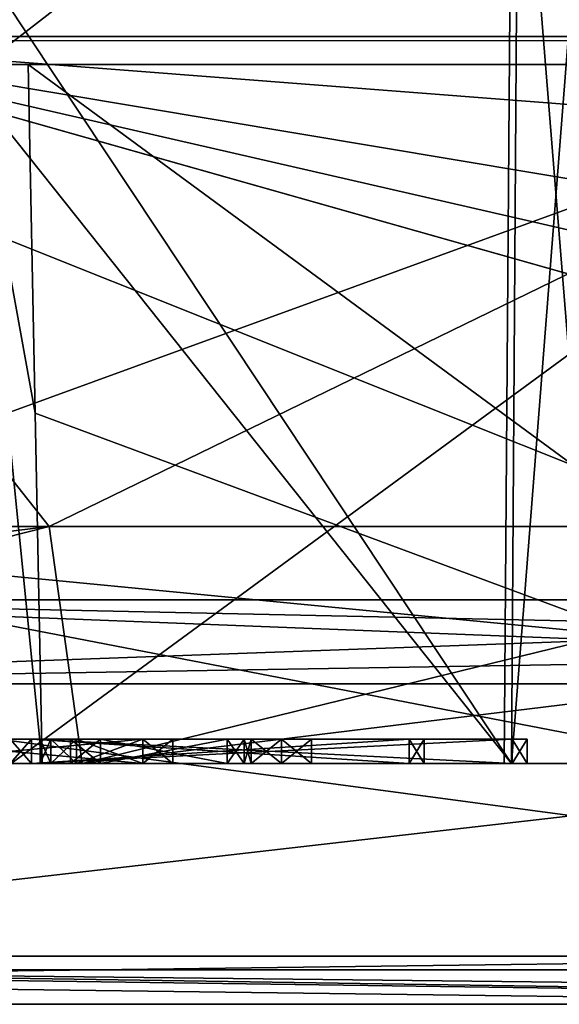
# Model space of a CAD drawing. Units: millimetres. Extents: x -91 to 24, y -21 to 59.
# Drawn here: x -43 to -39, y -8 to 0 of the extents above; entities that cross this region are included whole.
import ezdxf

# ---------------------------------------------------------------- set-up
doc = ezdxf.new("R2010")
doc.units = ezdxf.units.MM
doc.header["$LTSCALE"] = 65.185185
for name, color, linetype in [('1051', 7, 'CONTINUOUS'), ('1056', 7, 'CONTINUOUS'), ('1074', 7, 'CONTINUOUS'), ('1214', 7, 'CONTINUOUS'), ('1217', 7, 'CONTINUOUS'), ('1218', 7, 'CONTINUOUS'), ('1221', 7, 'CONTINUOUS'), ('652', 7, 'CONTINUOUS'), ('654', 7, 'CONTINUOUS'), ('666', 7, 'CONTINUOUS'), ('668', 7, 'CONTINUOUS'), ('670', 7, 'CONTINUOUS'), ('749', 7, 'CONTINUOUS'), ('750', 7, 'CONTINUOUS'), ('751', 7, 'CONTINUOUS'), ('759', 7, 'CONTINUOUS'), ('760', 7, 'CONTINUOUS'), ('761', 7, 'CONTINUOUS'), ('762', 7, 'CONTINUOUS'), ('763', 7, 'CONTINUOUS'), ('764', 7, 'CONTINUOUS'), ('765', 7, 'CONTINUOUS'), ('766', 7, 'CONTINUOUS'), ('767', 7, 'CONTINUOUS'), ('768', 7, 'CONTINUOUS'), ('769', 7, 'CONTINUOUS'), ('770', 7, 'CONTINUOUS'), ('771', 7, 'CONTINUOUS'), ('772', 7, 'CONTINUOUS'), ('773', 7, 'CONTINUOUS'), ('774', 7, 'CONTINUOUS'), ('775', 7, 'CONTINUOUS'), ('792', 7, 'CONTINUOUS'), ('793', 7, 'CONTINUOUS'), ('794', 7, 'CONTINUOUS'), ('795', 7, 'CONTINUOUS'), ('796', 7, 'CONTINUOUS'), ('798', 7, 'CONTINUOUS'), ('799', 7, 'CONTINUOUS'), ('800', 7, 'CONTINUOUS'), ('801', 7, 'CONTINUOUS'), ('802', 7, 'CONTINUOUS'), ('811', 7, 'CONTINUOUS'), ('812', 7, 'CONTINUOUS'), ('813', 7, 'CONTINUOUS'), ('814', 7, 'CONTINUOUS'), ('821', 7, 'CONTINUOUS'), ('822', 7, 'CONTINUOUS'), ('823', 7, 'CONTINUOUS'), ('824', 7, 'CONTINUOUS'), ('844', 7, 'CONTINUOUS'), ('848', 7, 'CONTINUOUS'), ('860', 7, 'CONTINUOUS'), ('864', 7, 'CONTINUOUS'), ('900', 7, 'CONTINUOUS'), ('916', 7, 'CONTINUOUS'), ('923', 7, 'CONTINUOUS'), ('937', 7, 'CONTINUOUS')]:
    doc.layers.add(name, color=color, linetype=linetype)

msp = doc.modelspace()

# ---------------------------------------------------------------- linework, layer by layer
at = {"layer": '1051', "linetype": 'Continuous'}
for points in [[(-39.4377, -6, -6.6734), (-38.629, -6, -5.2937), (-39.3709, 3.2, -6.7506), (-39.4377, -6, -6.6734)], [(-38.7141, -6, -8.9916), (-39.3776, -6, -7.922), (-38.659, 3.2, -8.9332), (-38.7141, -6, -8.9916)], [(-39.3776, -6, -7.922), (-39.3185, 3.2, -7.8387), (-38.659, 3.2, -8.9332), (-39.3776, -6, -7.922)], [(-38.629, -6, -5.2937), (-38.5762, 3.2, -5.3542), (-39.3709, 3.2, -6.7506), (-38.629, -6, -5.2937)]]:
    msp.add_3dface(points, dxfattribs=at)
at = {"layer": '1056', "linetype": 'Continuous'}
for points in [[(-51.2526, -6, -7.242), (-39.4377, -6, -6.6734), (-39.3709, 3.2, -6.7506), (-51.2526, -6, -7.242)], [(-51.2526, -6, -7.242), (-39.3709, 3.2, -6.7506), (-45.536, 3.2, -7.0473), (-51.2526, -6, -7.242)]]:
    msp.add_3dface(points, dxfattribs=at)
at = {"layer": '1074', "linetype": 'Continuous'}
for points in [[(-39.3776, -6, -7.922), (-51.1925, -6, -8.4906), (-51.3055, 9, -8.365), (-39.3776, -6, -7.922)], [(-45.4836, 3.2, -8.1355), (-39.3776, -6, -7.922), (-51.3055, 9, -8.365), (-45.4836, 3.2, -8.1355)], [(-39.3776, -6, -7.922), (-45.4836, 3.2, -8.1355), (-39.3185, 3.2, -7.8387), (-39.3776, -6, -7.922)]]:
    msp.add_3dface(points, dxfattribs=at)
at = {"layer": '1214', "linetype": 'Continuous'}
for points in [[(-43.3861, -0.2, 5.955), (-43.5925, -0.2, 5.1846), (-43.854, -0.2, 9.3626), (-43.3861, -0.2, 5.955)], [(-35.6218, -0.2, 3.0489), (-43.5925, -0.2, 5.1846), (-43.3861, -0.2, 5.955), (-35.6218, -0.2, 3.0489)], [(-35.4719, -0.2, 3.8344), (-35.6218, -0.2, 3.0489), (-43.3861, -0.2, 5.955), (-35.4719, -0.2, 3.8344)]]:
    msp.add_3dface(points, dxfattribs=at)
at = {"layer": '1217', "linetype": 'Continuous'}
for points in [[(-43.5925, -0.2, 5.1846), (-35.6218, -0.2, 3.0489), (-43.5605, -3.093, 5.1238), (-43.5925, -0.2, 5.1846)], [(-35.6218, -0.2, 3.0489), (-43.5287, -6, 5.0627), (-43.5605, -3.093, 5.1238), (-35.6218, -0.2, 3.0489)], [(-35.6899, -6, 2.9623), (-43.5287, -6, 5.0627), (-35.6218, -0.2, 3.0489), (-35.6899, -6, 2.9623)]]:
    msp.add_3dface(points, dxfattribs=at)
at = {"layer": '1218', "linetype": 'Continuous'}
for points in [[(-35.5019, -6, 3.9472), (-35.4719, -0.2, 3.8344), (-43.3861, -0.2, 5.955), (-35.5019, -6, 3.9472)], [(-35.5019, -6, 3.9472), (-43.3861, -0.2, 5.955), (-43.3279, -3.093, 5.9917), (-35.5019, -6, 3.9472)], [(-43.2698, -6, 6.0286), (-35.5019, -6, 3.9472), (-43.3279, -3.093, 5.9917), (-43.2698, -6, 6.0286)]]:
    msp.add_3dface(points, dxfattribs=at)
at = {"layer": '1221', "linetype": 'Continuous'}
for points in [[(-43.7773, -6, 9.4358), (-43.2698, -6, 6.0286), (-43.854, -0.2, 9.3626), (-43.7773, -6, 9.4358)], [(-43.854, -0.2, 9.3626), (-43.2698, -6, 6.0286), (-43.3279, -3.093, 5.9917), (-43.854, -0.2, 9.3626)], [(-43.3861, -0.2, 5.955), (-43.854, -0.2, 9.3626), (-43.3279, -3.093, 5.9917), (-43.3861, -0.2, 5.955)]]:
    msp.add_3dface(points, dxfattribs=at)
at = {"layer": '652', "linetype": 'Continuous'}
for points in [[(-34, -8, -11), (-65, -8, -11), (-50.0044, -8, -18.0025), (-34, -8, -11)], [(-65, -8, 11), (-34, -8, 11), (-48.1091, -8, 18.0775), (-65, -8, 11)], [(-29.3137, -8, -18.5347), (-34, -8, -11), (-50.0044, -8, -18.0025), (-29.3137, -8, -18.5347)], [(-34, -8, 11), (-32.5858, -8, 10.4142), (-48.1091, -8, 18.0775), (-34, -8, 11)], [(-32.5858, -8, 10.4142), (-29.3137, -8, 18.5347), (-48.1091, -8, 18.0775), (-32.5858, -8, 10.4142)]]:
    msp.add_3dface(points, dxfattribs=at)
at = {"layer": '654', "linetype": 'Continuous'}
for points in [[(-51.2526, -6, -7.242), (-43.5287, -6, 5.0627), (-39.4377, -6, -6.6734), (-51.2526, -6, -7.242)], [(-39.3776, -6, -7.922), (-43.7122, -6, -9.4886), (-51.1925, -6, -8.4906), (-39.3776, -6, -7.922)], [(-50.9655, -6, 17.3882), (-42.9382, -6, 17.681), (-49.6245, -6, 12.3833), (-50.9655, -6, 17.3882)], [(-49.6245, -6, 12.3833), (-42.9382, -6, 17.681), (-46.2174, -6, 11.8758), (-49.6245, -6, 12.3833)], [(-43.5366, -6, -15.7915), (-43.3609, -6, -15.7349), (-47.8049, -6, -17.5148), (-43.5366, -6, -15.7915)], [(-47.8049, -6, -17.5148), (-43.3609, -6, -15.7349), (-37.6148, -6, -17.8229), (-47.8049, -6, -17.5148)], [(-46.2174, -6, 11.8758), (-42.9382, -6, 17.681), (-43.7773, -6, 9.4358), (-46.2174, -6, 11.8758)], [(-44.6366, -6, -14.2118), (-42.4366, -6, -14.2118), (-43.7122, -6, -15.1181), (-44.6366, -6, -14.2118)], [(-42.4366, -6, -11.0118), (-44.6366, -6, -11.0118), (-43.3609, -6, -10.1054), (-42.4366, -6, -11.0118)], [(-43.3609, -6, -10.1054), (-44.6366, -6, -11.0118), (-43.5366, -6, -10.0488), (-43.3609, -6, -10.1054)], [(-43.7773, -6, 9.4358), (-42.9382, -6, 17.681), (-43.2698, -6, 6.0286), (-43.7773, -6, 9.4358)], [(-43.7122, -6, -15.1181), (-42.4366, -6, -14.2118), (-43.5366, -6, -15.1747), (-43.7122, -6, -15.1181)], [(-43.5366, -6, -9.432), (-43.7122, -6, -9.4886), (-39.3776, -6, -7.922), (-43.5366, -6, -9.432)], [(-42.4366, -6, -14.2118), (-43.3609, -6, -15.1181), (-43.5366, -6, -15.1747), (-42.4366, -6, -14.2118)], [(-43.3609, -6, -9.4886), (-43.5366, -6, -9.432), (-39.3776, -6, -7.922), (-43.3609, -6, -9.4886)], [(-39.4377, -6, -6.6734), (-43.5287, -6, 5.0627), (-35.6899, -6, 2.9623), (-39.4377, -6, -6.6734)], [(-42.4366, -6, -14.2118), (-41.2866, -6, -13.3615), (-43.3609, -6, -15.1181), (-42.4366, -6, -14.2118)], [(-40.2273, -6, -12.3686), (-42.4366, -6, -11.0118), (-43.3609, -6, -10.1054), (-40.2273, -6, -12.3686)], [(-43.3609, -6, -15.1181), (-41.2866, -6, -13.3615), (-40.2273, -6, -12.855), (-43.3609, -6, -15.1181)], [(-39.3733, -6, -12.3686), (-43.3609, -6, -9.4886), (-39.3776, -6, -7.922), (-39.3733, -6, -12.3686)], [(-43.3609, -6, -15.7349), (-39.3733, -6, -12.855), (-37.6148, -6, -17.8229), (-43.3609, -6, -15.7349)], [(-43.2866, -6, -11.8118), (-43.1987, -6, -11.5996), (-43.2866, -6, -13.4118), (-43.2866, -6, -11.8118)], [(-43.2866, -6, -13.4118), (-43.1987, -6, -11.5996), (-43.1987, -6, -13.6239), (-43.2866, -6, -13.4118)], [(-35.8074, -6, 4.9766), (-35.5019, -6, 3.9472), (-43.2698, -6, 6.0286), (-35.8074, -6, 4.9766)], [(-36.1898, -6, 5.3385), (-35.8074, -6, 4.9766), (-43.2698, -6, 6.0286), (-36.1898, -6, 5.3385)], [(-36.1898, -6, 8.5881), (-36.1898, -6, 5.3385), (-43.2698, -6, 6.0286), (-36.1898, -6, 8.5881)], [(-42.9382, -6, 17.681), (-36.1898, -6, 8.5881), (-43.2698, -6, 6.0286), (-42.9382, -6, 17.681)], [(-43.1987, -6, -11.5996), (-42.9866, -6, -11.5118), (-43.1987, -6, -13.6239), (-43.1987, -6, -11.5996)], [(-43.1987, -6, -13.6239), (-42.9866, -6, -11.5118), (-43.0363, -6, -12.6118), (-43.1987, -6, -13.6239)], [(-42.9866, -6, -13.7118), (-43.1987, -6, -13.6239), (-43.0363, -6, -12.6118), (-42.9866, -6, -13.7118)], [(-43.0363, -6, -12.6118), (-42.9866, -6, -11.5118), (-42.7866, -6, -12.3618), (-43.0363, -6, -12.6118)], [(-42.7866, -6, -12.8618), (-42.9866, -6, -13.7118), (-43.0363, -6, -12.6118), (-42.7866, -6, -12.8618)], [(-42.4366, -6, -13.7118), (-42.9866, -6, -13.7118), (-42.7866, -6, -12.8618), (-42.4366, -6, -13.7118)], [(-42.9866, -6, -11.5118), (-42.4366, -6, -11.5118), (-42.7866, -6, -12.3618), (-42.9866, -6, -11.5118)], [(-34.9148, -6, 17.879), (-36.1898, -6, 8.5881), (-42.9382, -6, 17.681), (-34.9148, -6, 17.879)], [(-41.7366, -6, -12.8618), (-42.4366, -6, -13.7118), (-42.7866, -6, -12.8618), (-41.7366, -6, -12.8618)], [(-42.4366, -6, -11.5118), (-42.1868, -6, -11.2618), (-42.7866, -6, -12.3618), (-42.4366, -6, -11.5118)], [(-42.7866, -6, -12.3618), (-42.1868, -6, -11.2618), (-41.7366, -6, -12.3618), (-42.7866, -6, -12.3618)], [(-42.1868, -6, -13.9618), (-42.4366, -6, -13.7118), (-41.7366, -6, -12.8618), (-42.1868, -6, -13.9618)], [(-42.4366, -6, -14.2118), (-42.1868, -6, -13.9618), (-41.2866, -6, -13.3615), (-42.4366, -6, -14.2118)], [(-42.1868, -6, -11.2618), (-42.4366, -6, -11.0118), (-40.2273, -6, -12.3686), (-42.1868, -6, -11.2618)], [(-41.2866, -6, -13.3615), (-42.1868, -6, -13.9618), (-41.5366, -6, -13.1118), (-41.2866, -6, -13.3615)], [(-41.5366, -6, -13.1118), (-42.1868, -6, -13.9618), (-41.5366, -6, -13.0618), (-41.5366, -6, -13.1118)], [(-41.5366, -6, -13.0618), (-42.1868, -6, -13.9618), (-41.5951, -6, -12.9203), (-41.5366, -6, -13.0618)], [(-41.5951, -6, -12.9203), (-42.1868, -6, -13.9618), (-41.7366, -6, -12.8618), (-41.5951, -6, -12.9203)], [(-41.7366, -6, -12.3618), (-42.1868, -6, -11.2618), (-41.5366, -6, -12.1118), (-41.7366, -6, -12.3618)], [(-41.5366, -6, -12.1118), (-42.1868, -6, -11.2618), (-41.2866, -6, -11.862), (-41.5366, -6, -12.1118)], [(-41.2866, -6, -11.862), (-42.1868, -6, -11.2618), (-40.2273, -6, -12.3686), (-41.2866, -6, -11.862)], [(-41.5951, -6, -12.3032), (-41.7366, -6, -12.3618), (-41.5366, -6, -12.1118), (-41.5951, -6, -12.3032)], [(-41.5366, -6, -12.1618), (-41.5951, -6, -12.3032), (-41.5366, -6, -12.1118), (-41.5366, -6, -12.1618)], [(-41.0366, -6, -12.1118), (-41.2866, -6, -11.862), (-40.2273, -6, -12.3686), (-41.0366, -6, -12.1118)], [(-41.2866, -6, -13.3615), (-41.0366, -6, -13.1118), (-40.2273, -6, -12.3686), (-41.2866, -6, -13.3615)], [(-40.2273, -6, -12.855), (-41.2866, -6, -13.3615), (-40.2273, -6, -12.3686), (-40.2273, -6, -12.855)], [(-41.0366, -6, -13.1118), (-41.0366, -6, -12.1118), (-40.2273, -6, -12.3686), (-41.0366, -6, -13.1118)], [(-40.1031, -6, -12.6118), (-40.2273, -6, -12.855), (-40.2273, -6, -12.3686), (-40.1031, -6, -12.6118)], [(-38.629, -6, -5.2937), (-39.4377, -6, -6.6734), (-35.6899, -6, 2.9623), (-38.629, -6, -5.2937)], [(-38.7141, -6, -8.9916), (-39.3733, -6, -12.3686), (-39.3776, -6, -7.922), (-38.7141, -6, -8.9916)], [(-39.2491, -6, -12.6118), (-39.3733, -6, -12.3686), (-38.7141, -6, -8.9916), (-39.2491, -6, -12.6118)], [(-39.3733, -6, -12.855), (-39.2491, -6, -12.6118), (-37.6148, -6, -9.6019), (-39.3733, -6, -12.855)], [(-37.6148, -6, -17.8229), (-39.3733, -6, -12.855), (-37.6148, -6, -9.6019), (-37.6148, -6, -17.8229)], [(-37.6148, -6, -9.6019), (-39.2491, -6, -12.6118), (-38.7141, -6, -8.9916), (-37.6148, -6, -9.6019)]]:
    msp.add_3dface(points, dxfattribs=at)
at = {"layer": '666', "linetype": 'Continuous'}
for points in [[(-34, -7.6, 11), (-65, -7.6, 11), (-34, -7.6, -11), (-34, -7.6, 11)], [(-34, -7.6, -11), (-65, -7.6, 11), (-65, -7.6, -11), (-34, -7.6, -11)]]:
    msp.add_3dface(points, dxfattribs=at)
at = {"layer": '668', "linetype": 'Continuous'}
for points in [[(-65, -8, -11), (-34, -8, -11), (-65, -7.6, -11), (-65, -8, -11)], [(-34, -8, -11), (-34, -7.6, -11), (-65, -7.6, -11), (-34, -8, -11)]]:
    msp.add_3dface(points, dxfattribs=at)
at = {"layer": '670', "linetype": 'Continuous'}
for points in [[(-34, -8, 11), (-65, -8, 11), (-34, -7.6, 11), (-34, -8, 11)], [(-65, -8, 11), (-65, -7.6, 11), (-34, -7.6, 11), (-65, -8, 11)]]:
    msp.add_3dface(points, dxfattribs=at)
at = {"layer": '749', "linetype": 'Continuous'}
for points in [[(-42.9866, -5.8, -13.7118), (-42.4366, -5.8, -13.7118), (-44.6366, -5.8, -14.2118), (-42.9866, -5.8, -13.7118)], [(-44.6366, -5.8, -14.2118), (-42.4366, -5.8, -13.7118), (-42.4366, -5.8, -14.2118), (-44.6366, -5.8, -14.2118)], [(-43.1983, -5.8, -13.6235), (-42.9866, -5.8, -13.7118), (-44.6366, -5.8, -14.2118), (-43.1983, -5.8, -13.6235)], [(-43.2866, -5.8, -13.4118), (-43.1983, -5.8, -13.6235), (-44.6366, -5.8, -14.2118), (-43.2866, -5.8, -13.4118)], [(-43.8748, -5.8, -13.6235), (-43.2866, -5.8, -13.4118), (-44.6366, -5.8, -14.2118), (-43.8748, -5.8, -13.6235)], [(-44.6366, -5.8, -11.0118), (-42.4366, -5.8, -11.0118), (-44.6366, -5.8, -11.5118), (-44.6366, -5.8, -11.0118)], [(-44.6366, -5.8, -11.5118), (-42.4366, -5.8, -11.0118), (-44.0866, -5.8, -11.5118), (-44.6366, -5.8, -11.5118)], [(-44.0866, -5.8, -11.5118), (-42.4366, -5.8, -11.0118), (-43.8748, -5.8, -11.6), (-44.0866, -5.8, -11.5118)], [(-43.7866, -5.8, -13.4118), (-43.2866, -5.8, -13.4118), (-43.8748, -5.8, -13.6235), (-43.7866, -5.8, -13.4118)], [(-43.8748, -5.8, -11.6), (-42.4366, -5.8, -11.0118), (-43.7866, -5.8, -11.8118), (-43.8748, -5.8, -11.6)], [(-43.2866, -5.8, -11.8118), (-43.2866, -5.8, -13.4118), (-43.7866, -5.8, -13.4118), (-43.2866, -5.8, -11.8118)], [(-43.1983, -5.8, -11.6), (-43.2866, -5.8, -11.8118), (-43.7866, -5.8, -11.8118), (-43.1983, -5.8, -11.6)], [(-43.7866, -5.8, -11.8118), (-43.2866, -5.8, -11.8118), (-43.7866, -5.8, -13.4118), (-43.7866, -5.8, -11.8118)], [(-42.4366, -5.8, -11.0118), (-43.1983, -5.8, -11.6), (-43.7866, -5.8, -11.8118), (-42.4366, -5.8, -11.0118)], [(-43.3609, -5.8, -15.7349), (-43.5366, -5.8, -15.7915), (-43.3609, -5.8, -15.1181), (-43.3609, -5.8, -15.7349)], [(-43.3609, -5.8, -15.1181), (-43.5366, -5.8, -15.7915), (-43.5366, -5.8, -15.1747), (-43.3609, -5.8, -15.1181)], [(-43.5366, -5.8, -9.432), (-43.3609, -5.8, -9.4886), (-43.5366, -5.8, -10.0488), (-43.5366, -5.8, -9.432)], [(-43.5366, -5.8, -10.0488), (-43.3609, -5.8, -9.4886), (-43.3609, -5.8, -10.1054), (-43.5366, -5.8, -10.0488)], [(-39.3733, -5.8, -12.855), (-43.3609, -5.8, -15.7349), (-39.3733, -5.8, -12.3686), (-39.3733, -5.8, -12.855)], [(-39.3733, -5.8, -12.3686), (-43.3609, -5.8, -15.7349), (-40.2273, -5.8, -12.855), (-39.3733, -5.8, -12.3686)], [(-40.2273, -5.8, -12.855), (-43.3609, -5.8, -15.7349), (-43.3609, -5.8, -15.1181), (-40.2273, -5.8, -12.855)], [(-43.3609, -5.8, -9.4886), (-39.3733, -5.8, -12.3686), (-43.3609, -5.8, -10.1054), (-43.3609, -5.8, -9.4886)], [(-43.3609, -5.8, -10.1054), (-39.3733, -5.8, -12.3686), (-40.2273, -5.8, -12.3686), (-43.3609, -5.8, -10.1054)], [(-42.9866, -5.8, -11.5118), (-43.1983, -5.8, -11.6), (-42.4366, -5.8, -11.0118), (-42.9866, -5.8, -11.5118)], [(-43.0366, -5.8, -12.6118), (-42.7866, -5.8, -12.3618), (-42.7866, -5.8, -12.8618), (-43.0366, -5.8, -12.6118)], [(-42.4366, -5.8, -11.5118), (-42.9866, -5.8, -11.5118), (-42.4366, -5.8, -11.0118), (-42.4366, -5.8, -11.5118)], [(-42.7866, -5.8, -12.3618), (-41.7366, -5.8, -12.3618), (-42.7866, -5.8, -12.8618), (-42.7866, -5.8, -12.3618)], [(-42.7866, -5.8, -12.8618), (-41.7366, -5.8, -12.3618), (-41.7366, -5.8, -12.8618), (-42.7866, -5.8, -12.8618)], [(-42.4366, -5.8, -14.2118), (-42.4366, -5.8, -13.7118), (-42.1866, -5.8, -13.9618), (-42.4366, -5.8, -14.2118)], [(-42.1866, -5.8, -11.2618), (-42.4366, -5.8, -11.5118), (-42.4366, -5.8, -11.0118), (-42.1866, -5.8, -11.2618)], [(-41.7366, -5.8, -12.3618), (-41.5954, -5.8, -12.3029), (-41.7366, -5.8, -12.8618), (-41.7366, -5.8, -12.3618)], [(-41.7366, -5.8, -12.8618), (-41.5954, -5.8, -12.3029), (-41.5954, -5.8, -12.9206), (-41.7366, -5.8, -12.8618)], [(-41.5954, -5.8, -12.3029), (-41.5366, -5.8, -12.1618), (-41.5954, -5.8, -12.9206), (-41.5954, -5.8, -12.3029)], [(-41.5954, -5.8, -12.9206), (-41.5366, -5.8, -12.1618), (-41.5366, -5.8, -13.0618), (-41.5954, -5.8, -12.9206)], [(-41.5366, -5.8, -12.1118), (-41.2866, -5.8, -11.8618), (-41.5366, -5.8, -12.1618), (-41.5366, -5.8, -12.1118)], [(-41.5366, -5.8, -12.1618), (-41.2866, -5.8, -11.8618), (-41.5366, -5.8, -13.0618), (-41.5366, -5.8, -12.1618)], [(-41.5366, -5.8, -13.0618), (-41.2866, -5.8, -11.8618), (-41.5366, -5.8, -13.1118), (-41.5366, -5.8, -13.0618)], [(-41.5366, -5.8, -13.1118), (-41.2866, -5.8, -11.8618), (-41.2866, -5.8, -13.3618), (-41.5366, -5.8, -13.1118)], [(-41.2866, -5.8, -11.8618), (-41.0366, -5.8, -12.1118), (-41.2866, -5.8, -13.3618), (-41.2866, -5.8, -11.8618)], [(-41.2866, -5.8, -13.3618), (-41.0366, -5.8, -12.1118), (-41.0366, -5.8, -13.1118), (-41.2866, -5.8, -13.3618)], [(-40.2273, -5.8, -12.3686), (-39.3733, -5.8, -12.3686), (-40.1029, -5.8, -12.6118), (-40.2273, -5.8, -12.3686)], [(-40.1029, -5.8, -12.6118), (-39.3733, -5.8, -12.3686), (-40.2273, -5.8, -12.855), (-40.1029, -5.8, -12.6118)], [(-39.249, -5.8, -12.6118), (-39.3733, -5.8, -12.855), (-39.3733, -5.8, -12.3686), (-39.249, -5.8, -12.6118)]]:
    msp.add_3dface(points, dxfattribs=at)
at = {"layer": '750', "linetype": 'Continuous'}
for points in [[(-42.4366, -6, -13.7118), (-42.1868, -6, -13.9618), (-42.4366, -5.8, -13.7118), (-42.4366, -6, -13.7118)], [(-42.1868, -6, -13.9618), (-42.4366, -6, -14.2118), (-42.1866, -5.8, -13.9618), (-42.1868, -6, -13.9618)], [(-42.4366, -5.8, -13.7118), (-42.1868, -6, -13.9618), (-42.1866, -5.8, -13.9618), (-42.4366, -5.8, -13.7118)], [(-42.4366, -6, -14.2118), (-42.4366, -5.8, -14.2118), (-42.1866, -5.8, -13.9618), (-42.4366, -6, -14.2118)]]:
    msp.add_3dface(points, dxfattribs=at)
at = {"layer": '751', "linetype": 'Continuous'}
for points in [[(-42.4366, -6, -14.2118), (-44.6366, -6, -14.2118), (-42.4366, -5.8, -14.2118), (-42.4366, -6, -14.2118)], [(-44.6366, -6, -14.2118), (-44.6366, -5.8, -14.2118), (-42.4366, -5.8, -14.2118), (-44.6366, -6, -14.2118)]]:
    msp.add_3dface(points, dxfattribs=at)
at = {"layer": '759', "linetype": 'Continuous'}
for points in [[(-44.6366, -6, -11.0118), (-42.4366, -6, -11.0118), (-44.6366, -5.8, -11.0118), (-44.6366, -6, -11.0118)], [(-42.4366, -6, -11.0118), (-42.4366, -5.8, -11.0118), (-44.6366, -5.8, -11.0118), (-42.4366, -6, -11.0118)]]:
    msp.add_3dface(points, dxfattribs=at)
at = {"layer": '760', "linetype": 'Continuous'}
for points in [[(-42.4366, -6, -11.0118), (-42.1868, -6, -11.2618), (-42.4366, -5.8, -11.0118), (-42.4366, -6, -11.0118)], [(-42.1868, -6, -11.2618), (-42.4366, -6, -11.5118), (-42.1866, -5.8, -11.2618), (-42.1868, -6, -11.2618)], [(-42.1868, -6, -11.2618), (-42.1866, -5.8, -11.2618), (-42.4366, -5.8, -11.0118), (-42.1868, -6, -11.2618)], [(-42.4366, -6, -11.5118), (-42.4366, -5.8, -11.5118), (-42.1866, -5.8, -11.2618), (-42.4366, -6, -11.5118)]]:
    msp.add_3dface(points, dxfattribs=at)
at = {"layer": '761', "linetype": 'Continuous'}
for points in [[(-42.4366, -6, -11.5118), (-42.9866, -6, -11.5118), (-42.4366, -5.8, -11.5118), (-42.4366, -6, -11.5118)], [(-42.9866, -6, -11.5118), (-42.9866, -5.8, -11.5118), (-42.4366, -5.8, -11.5118), (-42.9866, -6, -11.5118)]]:
    msp.add_3dface(points, dxfattribs=at)
at = {"layer": '762', "linetype": 'Continuous'}
for points in [[(-43.1987, -6, -11.5996), (-43.2866, -6, -11.8118), (-43.1983, -5.8, -11.6), (-43.1987, -6, -11.5996)], [(-43.2866, -6, -11.8118), (-43.2866, -5.8, -11.8118), (-43.1983, -5.8, -11.6), (-43.2866, -6, -11.8118)], [(-42.9866, -6, -11.5118), (-43.1987, -6, -11.5996), (-42.9866, -5.8, -11.5118), (-42.9866, -6, -11.5118)], [(-43.1987, -6, -11.5996), (-43.1983, -5.8, -11.6), (-42.9866, -5.8, -11.5118), (-43.1987, -6, -11.5996)]]:
    msp.add_3dface(points, dxfattribs=at)
at = {"layer": '763', "linetype": 'Continuous'}
for points in [[(-43.2866, -6, -11.8118), (-43.2866, -6, -13.4118), (-43.2866, -5.8, -11.8118), (-43.2866, -6, -11.8118)], [(-43.2866, -6, -13.4118), (-43.2866, -5.8, -13.4118), (-43.2866, -5.8, -11.8118), (-43.2866, -6, -13.4118)]]:
    msp.add_3dface(points, dxfattribs=at)
at = {"layer": '764', "linetype": 'Continuous'}
for points in [[(-43.2866, -6, -13.4118), (-43.1987, -6, -13.6239), (-43.2866, -5.8, -13.4118), (-43.2866, -6, -13.4118)], [(-43.1987, -6, -13.6239), (-43.1983, -5.8, -13.6235), (-43.2866, -5.8, -13.4118), (-43.1987, -6, -13.6239)], [(-43.1987, -6, -13.6239), (-42.9866, -6, -13.7118), (-43.1983, -5.8, -13.6235), (-43.1987, -6, -13.6239)], [(-42.9866, -6, -13.7118), (-42.9866, -5.8, -13.7118), (-43.1983, -5.8, -13.6235), (-42.9866, -6, -13.7118)]]:
    msp.add_3dface(points, dxfattribs=at)
at = {"layer": '765', "linetype": 'Continuous'}
for points in [[(-42.9866, -6, -13.7118), (-42.4366, -6, -13.7118), (-42.9866, -5.8, -13.7118), (-42.9866, -6, -13.7118)], [(-42.4366, -6, -13.7118), (-42.4366, -5.8, -13.7118), (-42.9866, -5.8, -13.7118), (-42.4366, -6, -13.7118)]]:
    msp.add_3dface(points, dxfattribs=at)
at = {"layer": '766', "linetype": 'Continuous'}
for points in [[(-41.0366, -6, -12.1118), (-41.0366, -6, -13.1118), (-41.0366, -5.8, -12.1118), (-41.0366, -6, -12.1118)], [(-41.0366, -5.8, -12.1118), (-41.0366, -6, -13.1118), (-41.0366, -5.8, -13.1118), (-41.0366, -5.8, -12.1118)]]:
    msp.add_3dface(points, dxfattribs=at)
at = {"layer": '767', "linetype": 'Continuous'}
for points in [[(-41.2866, -6, -13.3615), (-41.5366, -6, -13.1118), (-41.2866, -5.8, -13.3618), (-41.2866, -6, -13.3615)], [(-41.5366, -6, -13.1118), (-41.5366, -5.8, -13.1118), (-41.2866, -5.8, -13.3618), (-41.5366, -6, -13.1118)], [(-41.0366, -6, -13.1118), (-41.2866, -6, -13.3615), (-41.0366, -5.8, -13.1118), (-41.0366, -6, -13.1118)], [(-41.2866, -6, -13.3615), (-41.2866, -5.8, -13.3618), (-41.0366, -5.8, -13.1118), (-41.2866, -6, -13.3615)]]:
    msp.add_3dface(points, dxfattribs=at)
at = {"layer": '768', "linetype": 'Continuous'}
for points in [[(-41.5366, -6, -13.1118), (-41.5366, -6, -13.0618), (-41.5366, -5.8, -13.0618), (-41.5366, -6, -13.1118)], [(-41.5366, -6, -13.1118), (-41.5366, -5.8, -13.0618), (-41.5366, -5.8, -13.1118), (-41.5366, -6, -13.1118)]]:
    msp.add_3dface(points, dxfattribs=at)
at = {"layer": '769', "linetype": 'Continuous'}
for points in [[(-41.5951, -6, -12.9203), (-41.7366, -6, -12.8618), (-41.5954, -5.8, -12.9206), (-41.5951, -6, -12.9203)], [(-41.7366, -6, -12.8618), (-41.7366, -5.8, -12.8618), (-41.5954, -5.8, -12.9206), (-41.7366, -6, -12.8618)], [(-41.5951, -6, -12.9203), (-41.5954, -5.8, -12.9206), (-41.5366, -5.8, -13.0618), (-41.5951, -6, -12.9203)], [(-41.5366, -6, -13.0618), (-41.5951, -6, -12.9203), (-41.5366, -5.8, -13.0618), (-41.5366, -6, -13.0618)]]:
    msp.add_3dface(points, dxfattribs=at)
at = {"layer": '770', "linetype": 'Continuous'}
for points in [[(-41.7366, -6, -12.8618), (-42.7866, -6, -12.8618), (-41.7366, -5.8, -12.8618), (-41.7366, -6, -12.8618)], [(-42.7866, -6, -12.8618), (-42.7866, -5.8, -12.8618), (-41.7366, -5.8, -12.8618), (-42.7866, -6, -12.8618)]]:
    msp.add_3dface(points, dxfattribs=at)
at = {"layer": '771', "linetype": 'Continuous'}
for points in [[(-43.0363, -6, -12.6118), (-42.7866, -6, -12.3618), (-43.0366, -5.8, -12.6118), (-43.0363, -6, -12.6118)], [(-43.0363, -6, -12.6118), (-43.0366, -5.8, -12.6118), (-42.7866, -5.8, -12.8618), (-43.0363, -6, -12.6118)], [(-42.7866, -6, -12.3618), (-42.7866, -5.8, -12.3618), (-43.0366, -5.8, -12.6118), (-42.7866, -6, -12.3618)], [(-42.7866, -6, -12.8618), (-43.0363, -6, -12.6118), (-42.7866, -5.8, -12.8618), (-42.7866, -6, -12.8618)]]:
    msp.add_3dface(points, dxfattribs=at)
at = {"layer": '772', "linetype": 'Continuous'}
for points in [[(-42.7866, -6, -12.3618), (-41.7366, -6, -12.3618), (-42.7866, -5.8, -12.3618), (-42.7866, -6, -12.3618)], [(-41.7366, -6, -12.3618), (-41.7366, -5.8, -12.3618), (-42.7866, -5.8, -12.3618), (-41.7366, -6, -12.3618)]]:
    msp.add_3dface(points, dxfattribs=at)
at = {"layer": '773', "linetype": 'Continuous'}
for points in [[(-41.7366, -6, -12.3618), (-41.5951, -6, -12.3032), (-41.7366, -5.8, -12.3618), (-41.7366, -6, -12.3618)], [(-41.5951, -6, -12.3032), (-41.5954, -5.8, -12.3029), (-41.7366, -5.8, -12.3618), (-41.5951, -6, -12.3032)], [(-41.5951, -6, -12.3032), (-41.5366, -6, -12.1618), (-41.5954, -5.8, -12.3029), (-41.5951, -6, -12.3032)], [(-41.5366, -6, -12.1618), (-41.5366, -5.8, -12.1618), (-41.5954, -5.8, -12.3029), (-41.5366, -6, -12.1618)]]:
    msp.add_3dface(points, dxfattribs=at)
at = {"layer": '774', "linetype": 'Continuous'}
for points in [[(-41.5366, -6, -12.1618), (-41.5366, -6, -12.1118), (-41.5366, -5.8, -12.1118), (-41.5366, -6, -12.1618)], [(-41.5366, -6, -12.1618), (-41.5366, -5.8, -12.1118), (-41.5366, -5.8, -12.1618), (-41.5366, -6, -12.1618)]]:
    msp.add_3dface(points, dxfattribs=at)
at = {"layer": '775', "linetype": 'Continuous'}
for points in [[(-41.5366, -6, -12.1118), (-41.2866, -6, -11.862), (-41.5366, -5.8, -12.1118), (-41.5366, -6, -12.1118)], [(-41.2866, -6, -11.862), (-41.2866, -5.8, -11.8618), (-41.5366, -5.8, -12.1118), (-41.2866, -6, -11.862)], [(-41.2866, -6, -11.862), (-41.0366, -6, -12.1118), (-41.2866, -5.8, -11.8618), (-41.2866, -6, -11.862)], [(-41.0366, -6, -12.1118), (-41.0366, -5.8, -12.1118), (-41.2866, -5.8, -11.8618), (-41.0366, -6, -12.1118)]]:
    msp.add_3dface(points, dxfattribs=at)
at = {"layer": '792', "linetype": 'Continuous'}
for points in [[(-43.5366, -6, -9.432), (-43.3609, -6, -9.4886), (-43.5366, -5.8, -9.432), (-43.5366, -6, -9.432)], [(-43.3609, -6, -9.4886), (-43.3609, -5.8, -9.4886), (-43.5366, -5.8, -9.432), (-43.3609, -6, -9.4886)]]:
    msp.add_3dface(points, dxfattribs=at)
at = {"layer": '793', "linetype": 'Continuous'}
for points in [[(-43.3609, -6, -9.4886), (-39.3733, -6, -12.3686), (-43.3609, -5.8, -9.4886), (-43.3609, -6, -9.4886)], [(-39.3733, -6, -12.3686), (-39.3733, -5.8, -12.3686), (-43.3609, -5.8, -9.4886), (-39.3733, -6, -12.3686)]]:
    msp.add_3dface(points, dxfattribs=at)
at = {"layer": '794', "linetype": 'Continuous'}
for points in [[(-39.3733, -6, -12.3686), (-39.2491, -6, -12.6118), (-39.3733, -5.8, -12.3686), (-39.3733, -6, -12.3686)], [(-39.2491, -6, -12.6118), (-39.3733, -6, -12.855), (-39.249, -5.8, -12.6118), (-39.2491, -6, -12.6118)], [(-39.2491, -6, -12.6118), (-39.249, -5.8, -12.6118), (-39.3733, -5.8, -12.3686), (-39.2491, -6, -12.6118)], [(-39.3733, -6, -12.855), (-39.3733, -5.8, -12.855), (-39.249, -5.8, -12.6118), (-39.3733, -6, -12.855)]]:
    msp.add_3dface(points, dxfattribs=at)
at = {"layer": '795', "linetype": 'Continuous'}
for points in [[(-39.3733, -6, -12.855), (-43.3609, -6, -15.7349), (-39.3733, -5.8, -12.855), (-39.3733, -6, -12.855)], [(-43.3609, -6, -15.7349), (-43.3609, -5.8, -15.7349), (-39.3733, -5.8, -12.855), (-43.3609, -6, -15.7349)]]:
    msp.add_3dface(points, dxfattribs=at)
at = {"layer": '796', "linetype": 'Continuous'}
for points in [[(-43.3609, -6, -15.7349), (-43.5366, -6, -15.7915), (-43.3609, -5.8, -15.7349), (-43.3609, -6, -15.7349)], [(-43.5366, -6, -15.7915), (-43.5366, -5.8, -15.7915), (-43.3609, -5.8, -15.7349), (-43.5366, -6, -15.7915)]]:
    msp.add_3dface(points, dxfattribs=at)
at = {"layer": '798', "linetype": 'Continuous'}
for points in [[(-43.5366, -6, -15.1747), (-43.3609, -6, -15.1181), (-43.5366, -5.8, -15.1747), (-43.5366, -6, -15.1747)], [(-43.3609, -6, -15.1181), (-43.3609, -5.8, -15.1181), (-43.5366, -5.8, -15.1747), (-43.3609, -6, -15.1181)]]:
    msp.add_3dface(points, dxfattribs=at)
at = {"layer": '799', "linetype": 'Continuous'}
for points in [[(-43.3609, -6, -15.1181), (-40.2273, -6, -12.855), (-43.3609, -5.8, -15.1181), (-43.3609, -6, -15.1181)], [(-40.2273, -6, -12.855), (-40.2273, -5.8, -12.855), (-43.3609, -5.8, -15.1181), (-40.2273, -6, -12.855)]]:
    msp.add_3dface(points, dxfattribs=at)
at = {"layer": '800', "linetype": 'Continuous'}
for points in [[(-40.2273, -6, -12.855), (-40.1031, -6, -12.6118), (-40.2273, -5.8, -12.855), (-40.2273, -6, -12.855)], [(-40.1031, -6, -12.6118), (-40.2273, -6, -12.3686), (-40.1029, -5.8, -12.6118), (-40.1031, -6, -12.6118)], [(-40.1031, -6, -12.6118), (-40.1029, -5.8, -12.6118), (-40.2273, -5.8, -12.855), (-40.1031, -6, -12.6118)], [(-40.2273, -6, -12.3686), (-40.2273, -5.8, -12.3686), (-40.1029, -5.8, -12.6118), (-40.2273, -6, -12.3686)]]:
    msp.add_3dface(points, dxfattribs=at)
at = {"layer": '801', "linetype": 'Continuous'}
for points in [[(-40.2273, -6, -12.3686), (-43.3609, -6, -10.1054), (-40.2273, -5.8, -12.3686), (-40.2273, -6, -12.3686)], [(-43.3609, -6, -10.1054), (-43.3609, -5.8, -10.1054), (-40.2273, -5.8, -12.3686), (-43.3609, -6, -10.1054)]]:
    msp.add_3dface(points, dxfattribs=at)
at = {"layer": '802', "linetype": 'Continuous'}
for points in [[(-43.3609, -6, -10.1054), (-43.5366, -6, -10.0488), (-43.3609, -5.8, -10.1054), (-43.3609, -6, -10.1054)], [(-43.5366, -6, -10.0488), (-43.5366, -5.8, -10.0488), (-43.3609, -5.8, -10.1054), (-43.5366, -6, -10.0488)]]:
    msp.add_3dface(points, dxfattribs=at)
at = {"layer": '811', "linetype": 'Continuous'}
for points in [[(-28.1036, 12.1643, 22.2557), (-69.986, 6.2824, 20.5066), (-45.7457, -0.0025, 21.6622), (-28.1036, 12.1643, 22.2557)], [(-22.7732, -0.0004, 22.0689), (-28.1036, 12.1643, 22.2557), (-45.7457, -0.0025, 21.6622), (-22.7732, -0.0004, 22.0689)]]:
    msp.add_3dface(points, dxfattribs=at)
at = {"layer": '812', "linetype": 'Continuous'}
for points in [[(-29.3454, -4.6433, 21.9504), (-45.7457, -0.0025, 21.6622), (-47.0882, -4.6433, 21.5335), (-29.3454, -4.6433, 21.9504)], [(-22.7732, -0.0004, 22.0689), (-45.7457, -0.0025, 21.6622), (-24.4292, -1.6484, 22.0366), (-22.7732, -0.0004, 22.0689)], [(-24.4292, -1.6484, 22.0366), (-45.7457, -0.0025, 21.6622), (-26.0851, -3.2963, 22.0004), (-24.4292, -1.6484, 22.0366)], [(-26.0851, -3.2963, 22.0004), (-45.7457, -0.0025, 21.6622), (-27.403, -4.2145, 21.9755), (-26.0851, -3.2963, 22.0004)], [(-27.403, -4.2145, 21.9755), (-45.7457, -0.0025, 21.6622), (-29.3454, -4.6433, 21.9504), (-27.403, -4.2145, 21.9755)]]:
    msp.add_3dface(points, dxfattribs=at)
at = {"layer": '813', "linetype": 'Continuous'}
for points in [[(-49.0496, 9.2227, -21.7013), (-28.1037, 12.1643, -22.2557), (-45.7495, -0.0025, -21.662), (-49.0496, 9.2227, -21.7013)], [(-45.7495, -0.0025, -21.662), (-28.1037, 12.1643, -22.2557), (-22.7732, -0.0004, -22.0689), (-45.7495, -0.0025, -21.662)]]:
    msp.add_3dface(points, dxfattribs=at)
at = {"layer": '814', "linetype": 'Continuous'}
for points in [[(-48.6238, -4.6433, -21.4757), (-45.7495, -0.0025, -21.662), (-29.3453, -4.6433, -21.9504), (-48.6238, -4.6433, -21.4757)], [(-45.7495, -0.0025, -21.662), (-22.7732, -0.0004, -22.0689), (-29.3453, -4.6433, -21.9504), (-45.7495, -0.0025, -21.662)]]:
    msp.add_3dface(points, dxfattribs=at)
at = {"layer": '821', "linetype": 'Continuous'}
for points in [[(-58, 8.4756, 19.2748), (-22.1539, 13.5135, 20.3048), (-46.4268, 0.0323, 19.6374), (-58, 8.4756, 19.2748)], [(-46.4268, 0.0323, 19.6374), (-22.1539, 13.5135, 20.3048), (-34.8346, 3.2, 20.0069), (-46.4268, 0.0323, 19.6374)], [(-34.8622, 0.0334, 19.9511), (-46.4268, 0.0323, 19.6374), (-34.8346, 3.2, 20.0069), (-34.8622, 0.0334, 19.9511)]]:
    msp.add_3dface(points, dxfattribs=at)
at = {"layer": '822', "linetype": 'Continuous'}
for points in [[(-37.5622, 0.0331, -19.8954), (-37.5346, 3.2, -19.9513), (-58, 8.4757, -19.2748), (-37.5622, 0.0331, -19.8954)], [(-47.778, 0.0322, -19.5879), (-37.5622, 0.0331, -19.8954), (-58, 8.4757, -19.2748), (-47.778, 0.0322, -19.5879)]]:
    msp.add_3dface(points, dxfattribs=at)
at = {"layer": '823', "linetype": 'Continuous'}
for points in [[(-51.5309, -4.0349, 19.3655), (-46.4268, 0.0323, 19.6374), (-43.2117, -4.0349, 19.6732), (-51.5309, -4.0349, 19.3655)], [(-46.4268, 0.0323, 19.6374), (-34.8622, 0.0334, 19.9511), (-43.2117, -4.0349, 19.6732), (-46.4268, 0.0323, 19.6374)], [(-43.2117, -4.0349, 19.6732), (-34.8622, 0.0334, 19.9511), (-34.8977, -4.0349, 19.8794), (-43.2117, -4.0349, 19.6732)]]:
    msp.add_3dface(points, dxfattribs=at)
at = {"layer": '824', "linetype": 'Continuous'}
for points in [[(-37.5977, -4.0349, -19.8235), (-47.778, 0.0322, -19.5879), (-47.7963, -4.0349, -19.5162), (-37.5977, -4.0349, -19.8235)], [(-37.5622, 0.0331, -19.8954), (-47.778, 0.0322, -19.5879), (-37.5977, -4.0349, -19.8235), (-37.5622, 0.0331, -19.8954)]]:
    msp.add_3dface(points, dxfattribs=at)
at = {"layer": '844', "linetype": 'Continuous'}
for points in [[(-29.3168, -7.7132, -19.2356), (-50.0191, -7.7133, -18.7032), (-29.3422, -5.3391, -21.6514), (-29.3168, -7.7132, -19.2356)], [(-29.3422, -5.3391, -21.6514), (-50.0191, -7.7133, -18.7032), (-48.6016, -5.3391, -21.1774), (-29.3422, -5.3391, -21.6514)]]:
    msp.add_3dface(points, dxfattribs=at)
at = {"layer": '848', "linetype": 'Continuous'}
for points in [[(-48.1218, -7.7133, 18.7781), (-29.3168, -7.7133, 19.2356), (-47.0651, -5.3391, 21.2352), (-48.1218, -7.7133, 18.7781)], [(-29.3168, -7.7133, 19.2356), (-29.3422, -5.3391, 21.6514), (-47.0651, -5.3391, 21.2352), (-29.3168, -7.7133, 19.2356)]]:
    msp.add_3dface(points, dxfattribs=at)
at = {"layer": '860', "linetype": 'Continuous'}
for points in [[(-47.8049, -6, -17.5148), (-37.6148, -6, -17.8229), (-47.7963, -4.0349, -19.5162), (-47.8049, -6, -17.5148)], [(-47.7963, -4.0349, -19.5162), (-37.6148, -6, -17.8229), (-37.6063, -5.0182, -18.8224), (-47.7963, -4.0349, -19.5162)], [(-37.5977, -4.0349, -19.8235), (-47.7963, -4.0349, -19.5162), (-37.6063, -5.0182, -18.8224), (-37.5977, -4.0349, -19.8235)]]:
    msp.add_3dface(points, dxfattribs=at)
at = {"layer": '864', "linetype": 'Continuous'}
for points in [[(-51.5309, -4.0349, 19.3655), (-43.2117, -4.0349, 19.6732), (-51.2479, -5.0186, 18.3757), (-51.5309, -4.0349, 19.3655)], [(-43.2117, -4.0349, 19.6732), (-50.9655, -6, 17.3882), (-51.2479, -5.0186, 18.3757), (-43.2117, -4.0349, 19.6732)], [(-42.9382, -6, 17.681), (-50.9655, -6, 17.3882), (-43.2117, -4.0349, 19.6732), (-42.9382, -6, 17.681)], [(-42.9382, -6, 17.681), (-43.2117, -4.0349, 19.6732), (-34.8977, -4.0349, 19.8794), (-42.9382, -6, 17.681)], [(-34.8977, -4.0349, 19.8794), (-34.9063, -5.0182, 18.8784), (-42.9382, -6, 17.681), (-34.8977, -4.0349, 19.8794)], [(-34.9148, -6, 17.879), (-42.9382, -6, 17.681), (-34.9063, -5.0182, 18.8784), (-34.9148, -6, 17.879)]]:
    msp.add_3dface(points, dxfattribs=at)
at = {"layer": '900', "linetype": 'Continuous'}
for points in [[(-48.6238, -4.6433, -21.4757), (-29.3453, -4.6433, -21.9504), (-48.6016, -5.3391, -21.1774), (-48.6238, -4.6433, -21.4757)], [(-48.6016, -5.3391, -21.1774), (-29.3453, -4.6433, -21.9504), (-29.3444, -5.0206, -21.8693), (-48.6016, -5.3391, -21.1774)], [(-29.3422, -5.3391, -21.6514), (-48.6016, -5.3391, -21.1774), (-29.3444, -5.0206, -21.8693), (-29.3422, -5.3391, -21.6514)]]:
    msp.add_3dface(points, dxfattribs=at)
at = {"layer": '916', "linetype": 'Continuous'}
for points in [[(-29.3454, -4.6433, 21.9504), (-47.0882, -4.6433, 21.5335), (-29.3445, -5.0206, 21.8693), (-29.3454, -4.6433, 21.9504)], [(-29.3422, -5.3391, 21.6514), (-47.0882, -4.6433, 21.5335), (-47.0651, -5.3391, 21.2352), (-29.3422, -5.3391, 21.6514)], [(-47.0882, -4.6433, 21.5335), (-29.3422, -5.3391, 21.6514), (-29.3445, -5.0206, 21.8693), (-47.0882, -4.6433, 21.5335)]]:
    msp.add_3dface(points, dxfattribs=at)
at = {"layer": '923', "linetype": 'Continuous'}
for points in [[(-29.3137, -8, -18.5347), (-50.0191, -7.7133, -18.7032), (-29.3168, -7.7132, -19.2356), (-29.3137, -8, -18.5347)], [(-29.3137, -8, -18.5347), (-50.0044, -8, -18.0025), (-50.0191, -7.7133, -18.7032), (-29.3137, -8, -18.5347)]]:
    msp.add_3dface(points, dxfattribs=at)
at = {"layer": '937', "linetype": 'Continuous'}
for points in [[(-29.3168, -7.7133, 19.2356), (-48.1218, -7.7133, 18.7781), (-29.3158, -7.9255, 18.9134), (-29.3168, -7.7133, 19.2356)], [(-48.1091, -8, 18.0775), (-29.3137, -8, 18.5347), (-48.1218, -7.7133, 18.7781), (-48.1091, -8, 18.0775)], [(-48.1218, -7.7133, 18.7781), (-29.3137, -8, 18.5347), (-29.3158, -7.9255, 18.9134), (-48.1218, -7.7133, 18.7781)]]:
    msp.add_3dface(points, dxfattribs=at)

doc.saveas('drawing.dxf')
